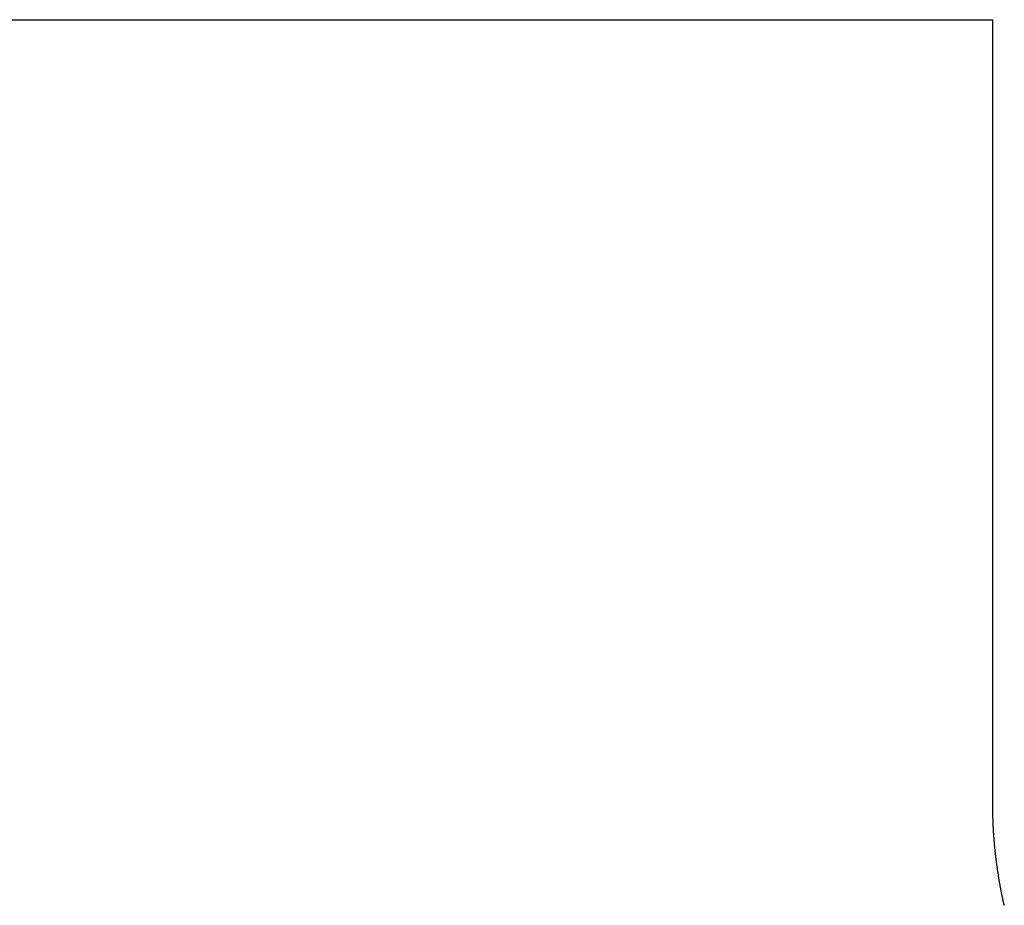
# Model space of a CAD drawing. Units: inches. Extents: x 11 to 407, y 4 to 292.
# Drawn here: x 29 to 29, y 171 to 172 of the extents above; entities that cross this region are included whole.
import ezdxf

# ---------------------------------------------------------------- set-up
doc = ezdxf.new("R2010")
doc.units = ezdxf.units.IN
doc.header["$MEASUREMENT"] = 0
doc.layers.add('M1', color=7, linetype='Continuous')

msp = doc.modelspace()

# ---------------------------------------------------------------- linework, layer by layer
at = {"layer": 'M1'}
for p, q in [((25.0156, 171.64031), (29.3906, 171.64031)), ((29.3906, 171.23944), (29.3906, 171.64031)), ((29.3906, 171.23966), (29.3906, 171.23992)), ((29.39061, 171.2394), (29.3906, 171.23966)), ((29.39061, 171.23914), (29.39061, 171.2394)), ((29.39061, 171.23888), (29.39061, 171.23914)), ((29.39061, 171.23863), (29.39061, 171.23888)), ((29.39062, 171.23837), (29.39061, 171.23863)), ((29.39062, 171.23811), (29.39062, 171.23837)), ((29.39062, 171.23785), (29.39062, 171.23811)), ((29.39063, 171.2376), (29.39062, 171.23785)), ((29.39063, 171.23734), (29.39063, 171.2376)), ((29.39063, 171.23708), (29.39063, 171.23734)), ((29.39064, 171.23682), (29.39063, 171.23708)), ((29.39064, 171.23657), (29.39064, 171.23682)), ((29.39064, 171.23631), (29.39064, 171.23657)), ((29.39065, 171.23605), (29.39064, 171.23631)), ((29.39065, 171.23579), (29.39065, 171.23605)), ((29.39066, 171.23553), (29.39065, 171.23579)), ((29.39066, 171.23528), (29.39066, 171.23553)), ((29.39066, 171.23502), (29.39066, 171.23528)), ((29.39067, 171.23476), (29.39066, 171.23502)), ((29.39067, 171.23451), (29.39067, 171.23476)), ((29.39068, 171.23425), (29.39067, 171.23451)), ((29.39069, 171.23399), (29.39068, 171.23425)), ((29.39069, 171.23373), (29.39069, 171.23399)), ((29.3907, 171.23348), (29.39069, 171.23373)), ((29.3907, 171.23322), (29.3907, 171.23348)), ((29.39071, 171.23296), (29.3907, 171.23322)), ((29.39072, 171.23271), (29.39071, 171.23296)), ((29.39073, 171.23245), (29.39072, 171.23271)), ((29.39073, 171.23219), (29.39073, 171.23245)), ((29.39074, 171.23194), (29.39073, 171.23219)), ((29.39075, 171.23168), (29.39074, 171.23194)), ((29.39076, 171.23142), (29.39075, 171.23168)), ((29.39077, 171.23117), (29.39076, 171.23142)), ((29.39078, 171.23091), (29.39077, 171.23117)), ((29.39079, 171.23065), (29.39078, 171.23091)), ((29.3908, 171.2304), (29.39079, 171.23065)), ((29.39081, 171.23014), (29.3908, 171.2304)), ((29.39082, 171.22989), (29.39081, 171.23014)), ((29.39083, 171.22963), (29.39082, 171.22989)), ((29.39084, 171.22937), (29.39083, 171.22963)), ((29.39085, 171.22912), (29.39084, 171.22937)), ((29.39087, 171.22886), (29.39085, 171.22912)), ((29.39088, 171.2286), (29.39087, 171.22886)), ((29.39089, 171.22835), (29.39088, 171.2286)), ((29.39091, 171.22809), (29.39089, 171.22835)), ((29.39092, 171.22783), (29.39091, 171.22809)), ((29.39093, 171.22757), (29.39092, 171.22783)), ((29.39095, 171.22732), (29.39093, 171.22757)), ((29.39096, 171.22706), (29.39095, 171.22732)), ((29.39098, 171.2268), (29.39096, 171.22706)), ((29.39099, 171.22655), (29.39098, 171.2268)), ((29.39101, 171.22629), (29.39099, 171.22655)), ((29.39102, 171.22603), (29.39101, 171.22629)), ((29.39104, 171.22577), (29.39102, 171.22603)), ((29.39106, 171.22551), (29.39104, 171.22577)), ((29.39107, 171.22525), (29.39106, 171.22551)), ((29.39109, 171.22499), (29.39107, 171.22525)), ((29.39111, 171.22474), (29.39109, 171.22499)), ((29.39113, 171.22448), (29.39111, 171.22474)), ((29.39114, 171.22422), (29.39113, 171.22448)), ((29.39116, 171.22396), (29.39114, 171.22422)), ((29.39118, 171.2237), (29.39116, 171.22396)), ((29.3912, 171.22344), (29.39118, 171.2237)), ((29.39122, 171.22318), (29.3912, 171.22344)), ((29.39124, 171.22292), (29.39122, 171.22318)), ((29.39126, 171.22265), (29.39124, 171.22292)), ((29.39128, 171.22239), (29.39126, 171.22265)), ((29.3913, 171.22213), (29.39128, 171.22239)), ((29.39132, 171.22187), (29.3913, 171.22213)), ((29.39134, 171.22161), (29.39132, 171.22187)), ((29.39136, 171.22135), (29.39134, 171.22161)), ((29.39139, 171.2211), (29.39136, 171.22135)), ((29.39141, 171.22084), (29.39139, 171.2211)), ((29.39143, 171.22058), (29.39141, 171.22084)), ((29.39145, 171.22032), (29.39143, 171.22058)), ((29.39147, 171.22006), (29.39145, 171.22032)), ((29.3915, 171.2198), (29.39147, 171.22006)), ((29.39152, 171.21955), (29.3915, 171.2198)), ((29.39154, 171.21929), (29.39152, 171.21955)), ((29.39157, 171.21904), (29.39154, 171.21929)), ((29.39159, 171.21878), (29.39157, 171.21904)), ((29.39161, 171.21853), (29.39159, 171.21878)), ((29.39164, 171.21827), (29.39161, 171.21853)), ((29.39166, 171.21802), (29.39164, 171.21827)), ((29.39168, 171.21777), (29.39166, 171.21802)), ((29.39171, 171.21752), (29.39168, 171.21777)), ((29.39173, 171.21727), (29.39171, 171.21752)), ((29.39176, 171.21702), (29.39173, 171.21727)), ((29.39178, 171.21678), (29.39176, 171.21702)), ((29.39181, 171.21653), (29.39178, 171.21678)), ((29.39183, 171.21628), (29.39181, 171.21653)), ((29.39185, 171.21604), (29.39183, 171.21628)), ((29.39188, 171.2158), (29.39185, 171.21604)), ((29.39191, 171.21555), (29.39188, 171.2158)), ((29.39193, 171.21531), (29.39191, 171.21555)), ((29.39196, 171.21507), (29.39193, 171.21531)), ((29.39198, 171.21482), (29.39196, 171.21507)), ((29.39201, 171.21458), (29.39198, 171.21482)), ((29.39204, 171.21434), (29.39201, 171.21458)), ((29.39206, 171.21409), (29.39204, 171.21434)), ((29.39209, 171.21385), (29.39206, 171.21409)), ((29.39212, 171.2136), (29.39209, 171.21385)), ((29.39215, 171.21335), (29.39212, 171.2136)), ((29.39218, 171.2131), (29.39215, 171.21335)), ((29.39221, 171.21285), (29.39218, 171.2131)), ((29.39224, 171.2126), (29.39221, 171.21285)), ((29.39227, 171.21235), (29.39224, 171.2126)), ((29.3923, 171.21209), (29.39227, 171.21235)), ((29.39233, 171.21184), (29.3923, 171.21209)), ((29.39236, 171.21158), (29.39233, 171.21184)), ((29.3924, 171.21131), (29.39236, 171.21158)), ((29.39243, 171.21105), (29.3924, 171.21131)), ((29.39247, 171.21078), (29.39243, 171.21105)), ((29.3925, 171.21051), (29.39247, 171.21078)), ((29.39254, 171.21023), (29.3925, 171.21051)), ((29.39258, 171.20996), (29.39254, 171.21023)), ((29.39261, 171.20967), (29.39258, 171.20996)), ((29.39265, 171.20939), (29.39261, 171.20967)), ((29.39269, 171.2091), (29.39265, 171.20939)), ((29.39273, 171.20881), (29.39269, 171.2091)), ((29.39278, 171.20851), (29.39273, 171.20881)), ((29.39282, 171.20821), (29.39278, 171.20851)), ((29.39286, 171.20791), (29.39282, 171.20821)), ((29.39291, 171.2076), (29.39286, 171.20791)), ((29.39295, 171.20729), (29.39291, 171.2076)), ((29.393, 171.20697), (29.39295, 171.20729)), ((29.39305, 171.20666), (29.393, 171.20697)), ((29.39309, 171.20634), (29.39305, 171.20666)), ((29.39314, 171.20601), (29.39309, 171.20634)), ((29.39319, 171.20569), (29.39314, 171.20601)), ((29.39324, 171.20536), (29.39319, 171.20569)), ((29.39329, 171.20503), (29.39324, 171.20536)), ((29.39334, 171.2047), (29.39329, 171.20503)), ((29.3934, 171.20437), (29.39334, 171.2047)), ((29.39345, 171.20404), (29.3934, 171.20437)), ((29.3935, 171.2037), (29.39345, 171.20404)), ((29.39355, 171.20337), (29.3935, 171.2037)), ((29.39361, 171.20303), (29.39355, 171.20337)), ((29.39366, 171.20269), (29.39361, 171.20303)), ((29.39372, 171.20236), (29.39366, 171.20269)), ((29.39378, 171.20202), (29.39372, 171.20236)), ((29.39383, 171.20168), (29.39378, 171.20202)), ((29.39389, 171.20134), (29.39383, 171.20168)), ((29.39395, 171.201), (29.39389, 171.20134)), ((29.394, 171.20066), (29.39395, 171.201)), ((29.39406, 171.20033), (29.394, 171.20066)), ((29.39412, 171.19999), (29.39406, 171.20033)), ((29.39418, 171.19965), (29.39412, 171.19999)), ((29.39424, 171.19932), (29.39418, 171.19965)), ((29.3943, 171.19898), (29.39424, 171.19932)), ((29.39436, 171.19865), (29.3943, 171.19898)), ((29.39442, 171.19832), (29.39436, 171.19865)), ((29.39448, 171.19799), (29.39442, 171.19832)), ((29.39454, 171.19766), (29.39448, 171.19799)), ((29.3946, 171.19733), (29.39454, 171.19766)), ((29.39467, 171.197), (29.3946, 171.19733)), ((29.39473, 171.19668), (29.39467, 171.197)), ((29.39479, 171.19635), (29.39473, 171.19668)), ((29.39485, 171.19603), (29.39479, 171.19635)), ((29.39492, 171.1957), (29.39485, 171.19603)), ((29.39498, 171.19538), (29.39492, 171.1957)), ((29.39505, 171.19506), (29.39498, 171.19538)), ((29.39511, 171.19473), (29.39505, 171.19506)), ((29.39518, 171.19441), (29.39511, 171.19473)), ((29.39524, 171.19409), (29.39518, 171.19441)), ((29.39531, 171.19377), (29.39524, 171.19409)), ((29.39537, 171.19345), (29.39531, 171.19377)), ((29.39544, 171.19313), (29.39537, 171.19345)), ((29.39551, 171.19281), (29.39544, 171.19313)), ((29.39558, 171.19249), (29.39551, 171.19281)), ((29.39564, 171.19217), (29.39558, 171.19249)), ((29.39571, 171.19185), (29.39564, 171.19217)), ((29.39578, 171.19153), (29.39571, 171.19185)), ((29.39585, 171.19121), (29.39578, 171.19153)), ((29.39592, 171.19089), (29.39585, 171.19121)), ((29.39599, 171.19057), (29.39592, 171.19089)), ((29.39606, 171.19025), (29.39599, 171.19057)), ((29.39613, 171.18993), (29.39606, 171.19025)), ((29.39621, 171.18961), (29.39613, 171.18993)), ((29.39628, 171.18929), (29.39621, 171.18961)), ((29.39635, 171.18897), (29.39628, 171.18929)), ((29.39642, 171.18865), (29.39635, 171.18897)), ((29.3965, 171.18833), (29.39642, 171.18865))]:
    msp.add_line(p, q, dxfattribs=at)

doc.saveas('drawing.dxf')
